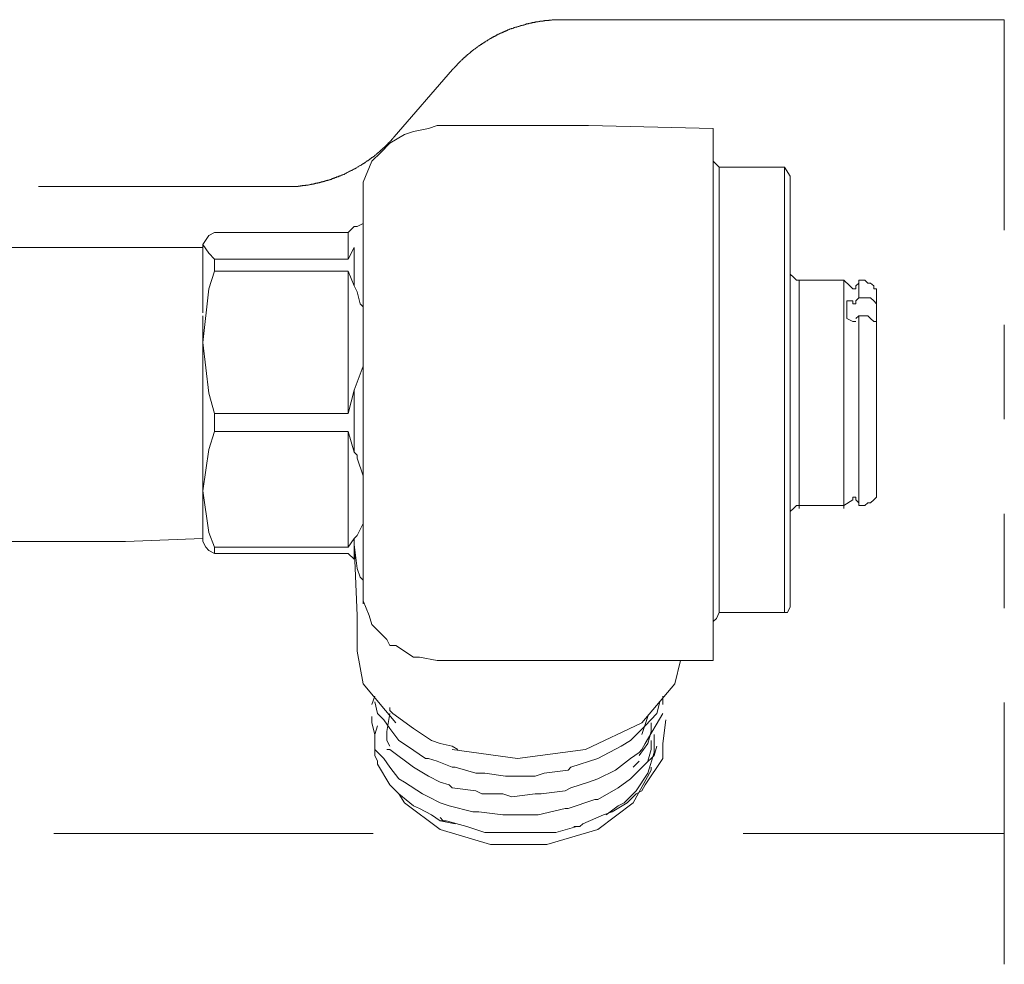
# Model space of a CAD drawing. Units: inches. Extents: x -462 to 2704, y -1519 to 735.
# Drawn here: x 793 to 867, y -764 to -694 of the extents above; entities that cross this region are included whole.
import ezdxf

# ---------------------------------------------------------------- set-up
doc = ezdxf.new("R2010")
doc.units = ezdxf.units.IN
doc.header["$MEASUREMENT"] = 0
doc.layers.add('图层 1', color=7, linetype='Continuous')

msp = doc.modelspace()

# ---------------------------------------------------------------- linework, layer by layer
at = {"layer": '图层 1', "color": 7, "lineweight": 9}
for points in [[(833.967, -693.558), (833.93, -693.558), (833.905, -693.558), (833.868, -693.558), (833.831, -693.558), (833.806, -693.558), (833.794, -693.558), (833.756, -693.558), (833.719, -693.558), (833.707, -693.558), (833.67, -693.558), (833.645, -693.558), (833.62, -693.558), (833.583, -693.558), (833.546, -693.558), (833.546, -693.558), (833.509, -693.558), (833.46, -693.558), (833.447, -693.571), (833.41, -693.571), (833.373, -693.571), (833.361, -693.571), (833.336, -693.571), (833.299, -693.571), (833.286, -693.571), (833.249, -693.571), (833.212, -693.571), (833.2, -693.571), (833.163, -693.595), (833.126, -693.595), (833.113, -693.595), (833.088, -693.595), (833.039, -693.595), (833.014, -693.595), (832.989, -693.595), (832.952, -693.608), (832.94, -693.608), (832.915, -693.608), (832.878, -693.608), (832.853, -693.608), (832.829, -693.608), (832.791, -693.62), (832.779, -693.62), (832.742, -693.62), (832.717, -693.62), (832.693, -693.62), (832.655, -693.62), (832.618, -693.632), (832.594, -693.632), (832.569, -693.632), (832.532, -693.632), (832.519, -693.657), (832.482, -693.657), (832.457, -693.657), (832.445, -693.657), (832.396, -693.657), (832.371, -693.669), (832.359, -693.669), (832.321, -693.669), (832.284, -693.669), (832.272, -693.694), (832.235, -693.694), (832.198, -693.694), (832.198, -693.694), (832.148, -693.707), (832.123, -693.707), (832.099, -693.707), (832.062, -693.719), (832.049, -693.719), (832.012, -693.719), (831.987, -693.719), (831.963, -693.731), (831.926, -693.731), (831.901, -693.731), (831.876, -693.756), (831.839, -693.756), (831.814, -693.756), (831.802, -693.768), (831.752, -693.768), (831.728, -693.768), (831.703, -693.781), (831.666, -693.781), (831.653, -693.781), (831.629, -693.806), (831.592, -693.806), (831.567, -693.818), (831.542, -693.818), (831.53, -693.818), (831.493, -693.843), (831.468, -693.843), (831.443, -693.843), (831.406, -693.855), (831.381, -693.855), (831.357, -693.867), (831.307, -693.867), (831.295, -693.867), (831.27, -693.892), (831.233, -693.892), (831.208, -693.917), (831.183, -693.917), (831.146, -693.929), (831.134, -693.929), (831.109, -693.929), (831.084, -693.954), (831.047, -693.954), (831.023, -693.966), (831.01, -693.966), (830.973, -693.979), (830.948, -693.979), (830.924, -693.991), (830.874, -693.991), (830.862, -694.016), (830.837, -694.016), (830.812, -694.016), (830.775, -694.028), (830.738, -694.028), (830.726, -694.053), (830.688, -694.053), (830.676, -694.053), (830.651, -694.053), (830.614, -694.078), (830.59, -694.078), (830.565, -694.09), (830.552, -694.115), (830.515, -694.115), (830.466, -694.127), (830.453, -694.127), (830.416, -694.14), (830.404, -694.14), (830.379, -694.152), (830.354, -694.152), (830.317, -694.177), (830.293, -694.177), (830.28, -694.189), (830.243, -694.214), (830.218, -694.214), (830.194, -694.226), (830.169, -694.226), (830.132, -694.239), (830.107, -694.239), (830.095, -694.251), (830.045, -694.276), (830.02, -694.276), (829.996, -694.288), (829.983, -694.288), (829.946, -694.325), (829.922, -694.325), (829.897, -694.325), (829.86, -694.35), (829.847, -694.362), (829.823, -694.362), (829.798, -694.387), (829.761, -694.399), (829.748, -694.399), (829.724, -694.424), (829.699, -694.424), (829.662, -694.436), (829.662, -694.449), (829.625, -694.449), (829.588, -694.474), (829.563, -694.486), (829.526, -694.486), (829.501, -694.511), (829.476, -694.511), (829.464, -694.535), (829.427, -694.535), (829.402, -694.548), (829.377, -694.573), (829.365, -694.573), (829.328, -694.585), (829.303, -694.597), (829.278, -694.61), (829.266, -694.61), (829.229, -694.634), (829.216, -694.647), (829.167, -694.647), (829.155, -694.672), (829.117, -694.684), (829.105, -694.696), (829.068, -694.696), (829.056, -694.709), (829.018, -694.733), (829.006, -694.758), (828.969, -694.758), (828.957, -694.783), (828.919, -694.783), (828.907, -694.808), (828.87, -694.82), (828.845, -694.82), (828.821, -694.845), (828.808, -694.857), (828.783, -694.869), (828.759, -694.869), (828.734, -694.882), (828.697, -694.907), (828.672, -694.919), (828.647, -694.944), (828.635, -694.956), (828.598, -694.956), (828.573, -694.968), (828.548, -694.993), (828.536, -695.006), (828.511, -695.018), (828.474, -695.043), (828.474, -695.043), (828.425, -695.055), (828.412, -695.067), (828.388, -695.092), (828.375, -695.104), (828.338, -695.129), (828.301, -695.129), (828.289, -695.129), (828.251, -695.154), (828.239, -695.179), (828.202, -695.203), (828.19, -695.216), (828.177, -695.241), (828.14, -695.241), (828.115, -695.265), (828.091, -695.278), (828.078, -695.278), (828.041, -695.302), (828.029, -695.315), (828.016, -695.327), (827.979, -695.34), (827.955, -695.364), (827.942, -695.377), (827.917, -695.401), (827.88, -695.414), (827.843, -695.426), (827.843, -695.438), (827.819, -695.463), (827.781, -695.476), (827.757, -695.5), (827.744, -695.5), (827.72, -695.5), (827.707, -695.525), (827.658, -695.55), (827.658, -695.562), (827.633, -695.599), (827.596, -695.599), (827.583, -695.624), (827.571, -695.636), (827.534, -695.661), (827.522, -695.674), (827.497, -695.686), (827.472, -695.698), (827.447, -695.723), (827.423, -695.735), (827.386, -695.76), (827.386, -695.773), (827.361, -695.785), (827.324, -695.797), (827.311, -695.822), (827.299, -695.834), (827.262, -695.859), (827.249, -695.859), (827.225, -695.884), (827.2, -695.896), (827.175, -695.933), (827.163, -695.946), (827.126, -695.958), (827.113, -695.983), (827.101, -695.995), (827.076, -696.032), (827.027, -696.045), (827.027, -696.057), (827.002, -696.082), (826.965, -696.094), (826.953, -696.119), (826.94, -696.131), (826.928, -696.144), (826.891, -696.156), (826.866, -696.181), (826.854, -696.218), (826.841, -696.23), (826.804, -696.243), (826.792, -696.255), (826.767, -696.28), (826.767, -696.292), (826.73, -696.317), (826.705, -696.317), (826.693, -696.342), (826.668, -696.379), (826.643, -696.391), (826.606, -696.403), (826.594, -696.416), (826.581, -696.441), (826.544, -696.465), (826.532, -696.49), (826.507, -696.515), (826.495, -696.527), (826.482, -696.552), (826.445, -696.564), (826.433, -696.589), (826.408, -696.589), (826.396, -696.614), (826.384, -696.651), (826.346, -696.663), (826.334, -696.676), (826.309, -696.7), (826.309, -696.713), (826.285, -696.737), (826.247, -696.762), (826.235, -696.775), (826.223, -696.799), (826.21, -696.812), (826.173, -696.836), (826.161, -696.861), (826.124, -696.886), (826.111, -696.911), (826.099, -696.923), (826.074, -696.948), (826.05, -696.972), (826.037, -696.985), (826.025, -697.01), (826, -697.022), (825.975, -697.047), (825.963, -697.071), (825.951, -697.084), (825.926, -697.109), (825.913, -697.133), (825.889, -697.146), (825.876, -697.17), (825.852, -697.183), (825.827, -697.22), (825.814, -697.232), (825.79, -697.245), (825.765, -697.269)], [(866.959, -693.558), (833.967, -693.558)], [(866.959, -709.269), (866.959, -693.558)], [(821.411, -702.292), (825.765, -697.269)], [(822.858, -701.896), (822.178, -702.119)], [(822.858, -701.896), (822.178, -702.119)], [(823.959, -701.686), (822.858, -701.896)], [(823.959, -701.686), (822.858, -701.896)], [(824.615, -701.463), (823.959, -701.686)], [(824.615, -701.463), (823.959, -701.686)], [(835.921, -701.463), (824.615, -701.463)], [(845.224, -701.686), (835.921, -701.463)], [(845.224, -701.896), (845.224, -701.686)], [(845.224, -701.896), (845.224, -701.686)], [(845.224, -704.989), (845.224, -701.896)], [(813.221, -706.015), (813.258, -706.015), (813.295, -706.015), (813.308, -706.015), (813.345, -706.015), (813.382, -706.015), (813.394, -706.015), (813.444, -706.015), (813.469, -706.015), (813.481, -706.015), (813.518, -706.015), (813.543, -706.015), (813.568, -706.015), (813.605, -706.015), (813.629, -706.015), (813.642, -706.015), (813.679, -706.015), (813.716, -706.015), (813.728, -706.015), (813.765, -706.015), (813.79, -706.015), (813.815, -706.015), (813.852, -706.015), (813.889, -706.015), (813.902, -706.015), (813.939, -706.015), (813.976, -706.015), (813.988, -706.015), (814.025, -705.991), (814.062, -705.991), (814.087, -705.991), (814.1, -705.991), (814.137, -705.991), (814.161, -705.991), (814.186, -705.991), (814.236, -705.991), (814.248, -705.966), (814.273, -705.966), (814.31, -705.966), (814.335, -705.966), (814.359, -705.966), (814.396, -705.966), (814.409, -705.954), (814.434, -705.954), (814.471, -705.954), (814.495, -705.954), (814.532, -705.954), (814.557, -705.929), (814.582, -705.929), (814.607, -705.929), (814.656, -705.929), (814.669, -705.929), (814.706, -705.929), (814.73, -705.929), (814.755, -705.929), (814.792, -705.929), (814.817, -705.904), (814.829, -705.904), (814.866, -705.904), (814.891, -705.904), (814.916, -705.892), (814.953, -705.892), (814.978, -705.892), (814.99, -705.892), (815.027, -705.867), (815.077, -705.867), (815.077, -705.867), (815.126, -705.842), (815.139, -705.842), (815.176, -705.842), (815.213, -705.842), (815.225, -705.83), (815.25, -705.83), (815.287, -705.83), (815.312, -705.817), (815.349, -705.817), (815.374, -705.817), (815.386, -705.793), (815.423, -705.793), (815.448, -705.793), (815.473, -705.78), (815.522, -705.78), (815.534, -705.78), (815.559, -705.756), (815.596, -705.756), (815.621, -705.756), (815.646, -705.743), (815.683, -705.743), (815.695, -705.731), (815.72, -705.731), (815.745, -705.731), (815.782, -705.718), (815.807, -705.718), (815.831, -705.694), (815.868, -705.694), (815.893, -705.694), (815.906, -705.681), (815.955, -705.681), (815.98, -705.657), (816.005, -705.657), (816.042, -705.657), (816.054, -705.644), (816.079, -705.644), (816.116, -705.632), (816.141, -705.632), (816.165, -705.62), (816.178, -705.62), (816.215, -705.595), (816.24, -705.595), (816.264, -705.595), (816.301, -705.582), (816.314, -705.582), (816.339, -705.558), (816.388, -705.558), (816.413, -705.558), (816.438, -705.558), (816.462, -705.533), (816.499, -705.533), (816.524, -705.521), (816.537, -705.521), (816.574, -705.496), (816.598, -705.496), (816.623, -705.483), (816.66, -705.483), (816.673, -705.471), (816.697, -705.471), (816.722, -705.459), (816.759, -705.422), (816.784, -705.422), (816.809, -705.409), (816.846, -705.409), (816.871, -705.384), (816.895, -705.384), (816.908, -705.372), (816.945, -705.372), (816.969, -705.36), (816.994, -705.335), (817.031, -705.335), (817.056, -705.323), (817.081, -705.323), (817.093, -705.298), (817.13, -705.286), (817.155, -705.286), (817.18, -705.273), (817.229, -705.273), (817.242, -705.261), (817.266, -705.236), (817.291, -705.236), (817.328, -705.224), (817.341, -705.199), (817.365, -705.199), (817.39, -705.199), (817.427, -705.199), (817.427, -705.174), (817.464, -705.162), (817.501, -705.162), (817.514, -705.137), (817.551, -705.125), (817.576, -705.125), (817.613, -705.112), (817.613, -705.1), (817.662, -705.1), (817.687, -705.075), (817.712, -705.063), (817.724, -705.063), (817.761, -705.038), (817.786, -705.026), (817.811, -705.001), (817.823, -705.001), (817.86, -704.989), (817.873, -704.964), (817.91, -704.964), (817.922, -704.951), (817.959, -704.927), (817.972, -704.914), (818.009, -704.914), (818.033, -704.902), (818.07, -704.89), (818.07, -704.865), (818.12, -704.865), (818.132, -704.853), (818.169, -704.828), (818.182, -704.815), (818.219, -704.815), (818.244, -704.803), (818.268, -704.778), (818.281, -704.766), (818.318, -704.766), (818.33, -704.754), (818.367, -704.741), (818.38, -704.716), (818.417, -704.704), (818.429, -704.704), (818.466, -704.679), (818.491, -704.667), (818.516, -704.655), (818.541, -704.642), (818.553, -704.642), (818.59, -704.617), (818.615, -704.605), (818.64, -704.568), (818.652, -704.556), (818.689, -704.543), (818.701, -704.543), (818.738, -704.531), (818.751, -704.506), (818.788, -704.494), (818.8, -704.469), (818.813, -704.469), (818.862, -704.444), (818.875, -704.444), (818.899, -704.432), (818.936, -704.407), (818.974, -704.395), (818.974, -704.382), (818.998, -704.37), (819.035, -704.345), (819.048, -704.333), (819.072, -704.308), (819.097, -704.308), (819.11, -704.296), (819.147, -704.283), (819.159, -704.271), (819.196, -704.246), (819.209, -704.234), (819.233, -704.209), (819.258, -704.197), (819.27, -704.185), (819.308, -704.16), (819.32, -704.135), (819.357, -704.11), (819.382, -704.098), (819.406, -704.098), (819.431, -704.086), (819.456, -704.073), (819.468, -704.048), (819.505, -704.036), (819.518, -704.011), (819.53, -704.011), (819.567, -703.987), (819.592, -703.974), (819.604, -703.949), (819.629, -703.937), (819.654, -703.925), (819.666, -703.912), (819.691, -703.888), (819.716, -703.875), (819.728, -703.851), (819.778, -703.838), (819.778, -703.826), (819.802, -703.813), (819.839, -703.789), (819.864, -703.776), (819.877, -703.752), (819.914, -703.752), (819.926, -703.714), (819.951, -703.702), (819.976, -703.677), (819.988, -703.653), (820.013, -703.653), (820.05, -703.64), (820.062, -703.591), (820.075, -703.578), (820.087, -703.566), (820.124, -703.554), (820.136, -703.529), (820.149, -703.517), (820.186, -703.492), (820.223, -703.479), (820.235, -703.467), (820.248, -703.455), (820.285, -703.43), (820.297, -703.418), (820.322, -703.393), (820.347, -703.368), (820.359, -703.356), (820.384, -703.331), (820.396, -703.319), (820.421, -703.281), (820.446, -703.281), (820.458, -703.257), (820.483, -703.244), (820.507, -703.22), (820.532, -703.207), (820.545, -703.183), (820.557, -703.158), (820.582, -703.145), (820.606, -703.121), (820.644, -703.108), (820.656, -703.096), (820.681, -703.071), (820.705, -703.034), (820.718, -703.022), (820.743, -703.009), (820.755, -702.997), (820.78, -702.972), (820.804, -702.96), (820.817, -702.935), (820.841, -702.91), (820.854, -702.898), (820.879, -702.873), (820.903, -702.848), (820.916, -702.836), (820.94, -702.799), (820.953, -702.787), (820.965, -702.762), (820.978, -702.75), (821.015, -702.737), (821.039, -702.7), (821.064, -702.688), (821.064, -702.663), (821.089, -702.663), (821.114, -702.638), (821.138, -702.601), (821.163, -702.589), (821.175, -702.576), (821.2, -702.552), (821.213, -702.527), (821.237, -702.502), (821.237, -702.49), (821.262, -702.477), (821.299, -702.428), (821.312, -702.403), (821.324, -702.391), (821.336, -702.378), (821.361, -702.366), (821.373, -702.329), (821.398, -702.304), (821.411, -702.292)], [(821.077, -702.774), (820.421, -703.455)], [(821.077, -702.774), (820.421, -703.455)], [(822.178, -702.119), (821.077, -702.774)], [(822.178, -702.119), (821.077, -702.774)], [(820.421, -703.455), (819.741, -704.11)], [(820.421, -703.455), (819.741, -704.11)], [(819.741, -704.11), (819.085, -705.669)], [(819.741, -704.11), (819.085, -705.669)], [(845.669, -704.556), (845.224, -704.11)], [(845.669, -704.556), (845.224, -704.11)], [(845.669, -705.892), (845.669, -704.556)], [(845.669, -704.556), (845.669, -704.556)], [(850.123, -704.556), (845.669, -704.556)], [(845.669, -704.556), (845.669, -704.556)], [(850.123, -704.556), (845.669, -704.556)], [(845.669, -705.892), (845.669, -704.556)], [(850.556, -704.556), (850.123, -704.556)], [(850.556, -704.556), (850.123, -704.556)], [(850.556, -705.892), (850.556, -704.556)], [(850.976, -705.236), (850.556, -704.556)], [(850.976, -705.236), (850.556, -704.556)], [(850.556, -705.892), (850.556, -704.556)], [(819.085, -705.669), (819.085, -705.892)], [(819.085, -705.669), (819.085, -705.892)], [(819.085, -705.892), (819.085, -705.669)], [(819.085, -705.892), (819.085, -705.669)], [(819.085, -705.669), (819.085, -705.892)], [(819.085, -705.669), (819.085, -705.892)], [(845.224, -710.098), (845.224, -704.989)], [(850.976, -705.236), (850.976, -706.337)], [(850.976, -705.236), (850.976, -705.236)], [(850.976, -705.236), (850.976, -705.236)], [(813.221, -706.015), (794.851, -706.015)], [(819.085, -705.892), (819.085, -706.993)], [(819.085, -705.892), (819.085, -706.993)], [(845.669, -709.652), (845.669, -705.892)], [(850.556, -709.652), (850.556, -705.892)], [(850.976, -706.337), (850.976, -710.098)], [(819.085, -706.993), (819.085, -707.228)], [(819.085, -706.993), (819.085, -707.228)], [(819.085, -707.228), (819.085, -709.442)], [(819.085, -707.228), (819.085, -709.442)], [(818.417, -708.997), (817.972, -709.442)], [(818.64, -708.997), (818.417, -708.997)], [(818.64, -708.997), (818.417, -708.997)], [(819.085, -708.774), (818.64, -708.997)], [(819.085, -708.774), (818.64, -708.997)], [(807.568, -709.652), (807.122, -710.32)], [(807.568, -709.652), (807.122, -710.32)], [(808.001, -709.442), (807.568, -709.652)], [(808.001, -709.442), (807.568, -709.652)], [(817.972, -709.442), (808.001, -709.442)], [(817.972, -711.421), (817.972, -709.442)], [(819.085, -709.442), (819.085, -710.543)], [(819.085, -709.442), (819.085, -710.543)], [(845.224, -716.963), (845.224, -710.098)], [(845.669, -715.64), (845.669, -709.652)], [(850.556, -715.64), (850.556, -709.652)], [(850.976, -710.098), (850.976, -715.862)], [(807.122, -710.543), (781.404, -710.543)], [(807.122, -711.644), (807.122, -710.32)], [(807.122, -710.32), (807.568, -710.976)], [(807.122, -710.32), (807.568, -710.976)], [(807.122, -711.644), (807.122, -710.32)], [(817.972, -711.421), (818.417, -710.543)], [(818.417, -711.879), (818.417, -710.543)], [(818.417, -711.879), (818.417, -710.543)], [(819.085, -710.543), (819.085, -712.547)], [(819.085, -710.543), (819.085, -712.547)], [(807.568, -710.976), (808.001, -711.421)], [(807.568, -710.976), (808.001, -711.421)], [(808.001, -712.324), (808.001, -711.421)], [(808.001, -711.421), (817.972, -711.421)], [(807.122, -712.324), (807.122, -711.644)], [(807.122, -712.324), (807.122, -711.644)], [(807.122, -714.304), (807.122, -712.324)], [(807.122, -714.304), (807.122, -712.324)], [(808.001, -712.324), (807.568, -713.648)], [(808.001, -712.324), (807.568, -713.648)], [(817.972, -712.324), (808.001, -712.324)], [(818.417, -713.425), (817.972, -712.324)], [(817.972, -722.938), (817.972, -712.324)], [(818.417, -713.425), (818.417, -711.879)], [(818.417, -713.425), (818.417, -711.879)], [(850.976, -712.547), (850.976, -712.324)], [(850.976, -712.547), (850.976, -712.324)], [(819.085, -712.547), (819.085, -716.085)], [(819.085, -712.547), (819.085, -716.085)], [(850.976, -712.547), (850.976, -712.547)], [(851.211, -712.757), (850.976, -712.547)], [(850.976, -712.547), (850.976, -712.547)], [(851.211, -712.757), (850.976, -712.547)], [(851.211, -712.757), (851.211, -712.757)], [(851.434, -712.98), (851.211, -712.757)], [(851.211, -712.757), (851.211, -712.757)], [(851.434, -712.98), (851.211, -712.757)], [(851.434, -712.98), (851.434, -712.98)], [(851.644, -712.98), (851.434, -712.98)], [(851.434, -712.98), (851.434, -712.98)], [(851.644, -712.98), (851.434, -712.98)], [(851.644, -712.98), (851.644, -712.98)], [(851.644, -712.98), (851.644, -713.215)], [(852.758, -712.98), (851.644, -712.98)], [(852.758, -712.98), (851.644, -712.98)], [(851.644, -712.98), (851.644, -712.98)], [(851.644, -712.98), (851.644, -713.215)], [(854.984, -712.98), (852.758, -712.98)], [(854.984, -712.98), (852.758, -712.98)], [(854.984, -712.98), (854.984, -712.98)], [(854.984, -714.304), (854.984, -712.98)], [(855.43, -713.425), (854.984, -712.98)], [(855.43, -713.425), (854.984, -712.98)], [(854.984, -712.98), (854.984, -712.98)], [(854.984, -714.304), (854.984, -712.98)], [(856.098, -712.98), (856.098, -712.98)], [(856.098, -712.98), (856.098, -712.98)], [(856.098, -714.304), (856.098, -712.98)], [(856.308, -712.98), (856.098, -712.98)], [(856.098, -712.98), (856.098, -713.215)], [(856.308, -712.98), (856.098, -712.98)], [(856.098, -712.98), (856.098, -712.98)], [(856.098, -712.98), (856.098, -712.98)], [(856.098, -714.304), (856.098, -712.98)], [(856.098, -712.98), (856.098, -713.215)], [(856.543, -712.98), (856.308, -712.98)], [(856.308, -712.98), (856.308, -712.98)], [(856.308, -712.98), (856.308, -712.98)], [(856.543, -712.98), (856.308, -712.98)], [(856.766, -713.215), (856.543, -712.98)], [(856.766, -713.215), (856.543, -712.98)], [(807.568, -713.648), (807.122, -717.631)], [(807.568, -713.648), (807.122, -717.631)], [(818.64, -713.858), (818.417, -713.425)], [(818.64, -713.858), (818.417, -713.425)], [(851.644, -713.215), (851.644, -714.304)], [(851.644, -713.215), (851.644, -714.304)], [(855.652, -713.648), (855.43, -713.425)], [(855.652, -713.648), (855.43, -713.425)], [(855.652, -713.648), (855.652, -713.648)], [(855.652, -713.648), (855.652, -713.648)], [(855.652, -713.648), (855.652, -713.648)], [(855.652, -713.648), (855.652, -713.648)], [(855.863, -713.648), (855.652, -713.648)], [(855.652, -713.648), (855.652, -713.648)], [(855.652, -713.648), (855.652, -713.648)], [(855.652, -713.648), (855.652, -713.648)], [(855.652, -713.648), (855.652, -713.648)], [(855.863, -713.648), (855.652, -713.648)], [(856.098, -713.215), (855.863, -713.425)], [(856.098, -713.215), (855.863, -713.425)], [(855.863, -713.425), (855.863, -713.425)], [(855.863, -713.425), (855.863, -713.425)], [(855.863, -713.425), (855.863, -713.648)], [(855.863, -713.425), (855.863, -713.425)], [(855.863, -713.425), (855.863, -713.425)], [(855.863, -713.425), (855.863, -713.648)], [(855.863, -713.648), (855.863, -713.648)], [(855.863, -713.648), (855.863, -713.648)], [(856.976, -713.215), (856.766, -713.215)], [(856.976, -713.215), (856.766, -713.215)], [(857.211, -713.425), (856.976, -713.215)], [(857.211, -713.425), (856.976, -713.215)], [(857.211, -713.648), (857.211, -713.425)], [(857.211, -713.648), (857.211, -713.425)], [(857.421, -713.648), (857.211, -713.648)], [(857.421, -713.648), (857.211, -713.648)], [(857.421, -714.081), (857.421, -713.648)], [(857.421, -714.081), (857.421, -713.648)], [(807.122, -715.429), (807.122, -714.304)], [(807.122, -715.429), (807.122, -714.304)], [(818.862, -714.761), (818.64, -713.858)], [(818.862, -714.761), (818.64, -713.858)], [(851.644, -714.304), (851.644, -714.761)], [(851.644, -714.304), (851.644, -714.761)], [(854.984, -716.963), (854.984, -714.304)], [(854.984, -716.963), (854.984, -714.304)], [(855.652, -714.539), (855.207, -714.539)], [(855.207, -714.539), (855.207, -715.862)], [(855.652, -714.539), (855.652, -714.539)], [(855.652, -714.761), (855.652, -714.539)], [(855.652, -714.539), (855.652, -714.539)], [(855.652, -714.761), (855.652, -714.539)], [(856.098, -714.304), (855.863, -714.539)], [(855.863, -714.539), (855.863, -714.539)], [(855.863, -714.539), (855.863, -714.539)], [(855.863, -714.539), (855.863, -714.761)], [(855.863, -714.539), (855.863, -714.539)], [(855.863, -714.539), (855.863, -714.539)], [(855.863, -714.539), (855.863, -714.761)], [(856.098, -714.304), (856.308, -714.304)], [(856.308, -714.304), (856.766, -714.304)], [(856.308, -714.304), (856.766, -714.304)], [(856.766, -714.304), (856.766, -714.304)], [(856.766, -714.304), (856.976, -714.304)], [(856.766, -714.304), (856.766, -714.304)], [(856.766, -714.304), (856.976, -714.304)], [(856.976, -714.304), (857.211, -714.539)], [(856.976, -714.304), (857.211, -714.539)], [(857.211, -714.539), (857.421, -714.761)], [(857.211, -714.539), (857.421, -714.761)], [(857.421, -714.972), (857.421, -714.081)], [(857.421, -714.972), (857.421, -714.081)], [(819.085, -714.972), (818.862, -714.761)], [(819.085, -714.972), (818.862, -714.761)], [(851.644, -714.761), (851.644, -716.963)], [(851.644, -714.761), (851.644, -716.963)], [(855.652, -714.761), (855.652, -714.761)], [(855.652, -714.761), (855.652, -714.761)], [(855.863, -714.761), (855.652, -714.761)], [(855.652, -714.761), (855.652, -714.761)], [(855.652, -714.761), (855.652, -714.761)], [(855.863, -714.761), (855.652, -714.761)], [(857.421, -714.761), (857.421, -714.972)], [(857.421, -714.761), (857.421, -714.972)], [(857.421, -714.972), (857.421, -714.972)], [(857.421, -714.972), (857.421, -715.64)], [(857.421, -714.972), (857.421, -714.972)], [(807.122, -717.631), (807.122, -715.64)], [(807.122, -717.631), (807.122, -715.64)], [(845.669, -721.417), (845.669, -715.64)], [(850.556, -721.417), (850.556, -715.64)], [(850.976, -715.862), (850.976, -721.417)], [(855.652, -716.085), (855.207, -715.862)], [(856.098, -715.64), (855.863, -715.862)], [(855.863, -715.862), (855.863, -715.862)], [(855.863, -715.862), (855.863, -715.862)], [(856.098, -718.522), (856.098, -715.64)], [(856.098, -715.64), (856.308, -715.64)], [(856.098, -718.522), (856.098, -715.64)], [(856.308, -715.64), (856.766, -715.64)], [(856.308, -715.64), (856.766, -715.64)], [(856.766, -715.64), (856.766, -715.64)], [(856.766, -715.64), (856.976, -715.862)], [(856.766, -715.64), (856.766, -715.64)], [(856.766, -715.64), (856.976, -715.862)], [(856.976, -715.862), (857.211, -716.085)], [(856.976, -715.862), (857.211, -716.085)], [(857.421, -715.429), (857.421, -717.198)], [(857.421, -715.429), (857.421, -717.198)], [(819.085, -716.085), (819.085, -720.279)], [(819.085, -716.085), (819.085, -720.279)], [(855.652, -716.085), (855.652, -716.085)], [(855.652, -716.085), (855.652, -716.085)], [(855.652, -716.085), (855.652, -716.085)], [(855.652, -716.085), (855.652, -716.085)], [(855.863, -716.085), (855.652, -716.085)], [(855.652, -716.085), (855.652, -716.085)], [(855.652, -716.085), (855.652, -716.085)], [(855.652, -716.085), (855.652, -716.085)], [(855.652, -716.085), (855.652, -716.085)], [(855.863, -716.085), (855.652, -716.085)], [(855.863, -716.085), (855.863, -716.085)], [(855.863, -716.085), (855.863, -716.085)], [(855.863, -716.085), (855.863, -716.085)], [(855.863, -716.085), (855.863, -716.085)], [(857.211, -716.085), (857.421, -716.085)], [(857.211, -716.085), (857.421, -716.085)], [(857.421, -716.085), (857.421, -716.283)], [(857.421, -716.085), (857.421, -716.283)], [(857.421, -716.283), (857.421, -716.53)], [(857.421, -716.283), (857.421, -716.53)], [(857.421, -718.967), (857.421, -716.53)], [(857.421, -718.967), (857.421, -716.53)], [(866.959, -723.371), (866.959, -716.32)], [(845.224, -721.417), (845.224, -716.963)], [(851.644, -716.963), (851.644, -717.409)], [(851.644, -716.963), (851.644, -717.409)], [(851.644, -717.409), (851.644, -720.279)], [(851.644, -717.409), (851.644, -720.279)], [(854.984, -720.279), (854.984, -716.963)], [(854.984, -720.279), (854.984, -716.963)], [(857.421, -717.198), (857.421, -719.635)], [(857.421, -717.198), (857.421, -719.635)], [(807.122, -717.631), (807.568, -721.417)], [(807.122, -721.417), (807.122, -717.631)], [(807.122, -717.631), (807.568, -721.417)], [(807.122, -721.417), (807.122, -717.631)], [(856.098, -718.522), (856.098, -718.522)], [(856.098, -722.06), (856.098, -718.522)], [(856.098, -718.522), (856.098, -718.522)], [(856.098, -722.06), (856.098, -718.522)], [(818.417, -721.194), (819.085, -719.413)], [(818.417, -721.194), (819.085, -719.413)], [(857.421, -721.85), (857.421, -718.967)], [(857.421, -721.85), (857.421, -718.967)], [(857.421, -719.635), (857.421, -722.283)], [(857.421, -719.635), (857.421, -722.283)], [(819.085, -720.279), (819.085, -722.518)], [(819.085, -720.279), (819.085, -722.518)], [(851.644, -720.279), (851.644, -720.736)], [(851.644, -720.279), (851.644, -720.736)], [(854.984, -723.841), (854.984, -720.279)], [(854.984, -723.841), (854.984, -720.279)], [(851.644, -720.736), (851.644, -724.052)], [(851.644, -720.736), (851.644, -724.052)], [(807.122, -721.417), (807.122, -721.417)], [(807.122, -725.165), (807.122, -721.417)], [(807.122, -721.417), (807.122, -721.417)], [(807.122, -725.165), (807.122, -721.417)], [(807.568, -721.417), (808.001, -722.938)], [(807.568, -721.417), (808.001, -722.938)], [(817.972, -722.938), (818.417, -721.194)], [(818.417, -722.283), (818.417, -721.194)], [(818.417, -722.283), (818.417, -721.194)], [(845.224, -724.274), (845.224, -721.417)], [(845.669, -722.518), (845.669, -721.417)], [(850.556, -722.518), (850.556, -721.417)], [(850.556, -722.518), (850.556, -721.417)], [(850.976, -721.417), (850.976, -722.518)], [(850.976, -721.417), (850.976, -722.518)], [(857.421, -724.942), (857.421, -721.85)], [(857.421, -724.942), (857.421, -721.85)], [(818.417, -725.833), (818.417, -722.283)], [(818.417, -725.833), (818.417, -722.283)], [(819.085, -722.518), (819.085, -724.497)], [(819.085, -722.518), (819.085, -724.497)], [(845.669, -729.383), (845.669, -722.518)], [(850.556, -729.383), (850.556, -722.518)], [(850.976, -722.518), (850.976, -729.173)], [(856.098, -722.06), (856.098, -722.06)], [(856.098, -725.388), (856.098, -722.06)], [(856.098, -722.06), (856.098, -722.06)], [(856.098, -725.388), (856.098, -722.06)], [(857.421, -722.283), (857.421, -724.942)], [(857.421, -722.283), (857.421, -724.942)], [(808.001, -724.274), (808.001, -722.938)], [(808.001, -722.938), (817.972, -722.938)], [(851.644, -724.052), (851.644, -726.934)], [(851.644, -724.052), (851.644, -726.934)], [(854.984, -726.934), (854.984, -723.841)], [(854.984, -726.934), (854.984, -723.841)], [(808.001, -724.274), (807.568, -725.623)], [(808.001, -724.274), (807.568, -725.623)], [(817.972, -724.274), (808.001, -724.274)], [(817.972, -732.921), (817.972, -724.274)], [(818.417, -725.833), (817.972, -724.274)], [(819.085, -724.497), (819.085, -728.27)], [(819.085, -724.497), (819.085, -728.27)], [(845.224, -731.375), (845.224, -724.274)], [(807.122, -728.715), (807.122, -725.165)], [(807.122, -728.715), (807.122, -725.165)], [(856.098, -725.388), (856.098, -725.388)], [(856.098, -728.047), (856.098, -725.388)], [(856.098, -725.388), (856.098, -725.388)], [(856.098, -728.047), (856.098, -725.388)], [(857.421, -727.392), (857.421, -724.942)], [(857.421, -724.942), (857.421, -725.833)], [(857.421, -727.392), (857.421, -724.942)], [(857.421, -724.942), (857.421, -725.833)], [(807.568, -725.623), (807.122, -728.715)], [(807.568, -725.623), (807.122, -728.715)], [(818.64, -726.056), (818.417, -725.833)], [(818.64, -726.056), (818.417, -725.833)], [(818.64, -726.266), (818.64, -726.056)], [(818.64, -726.266), (818.64, -726.056)], [(819.085, -727.602), (818.64, -726.266)], [(819.085, -727.602), (818.64, -726.266)], [(851.644, -726.934), (851.644, -728.938)], [(851.644, -726.934), (851.644, -728.938)], [(854.984, -729.173), (854.984, -726.934)], [(854.984, -729.173), (854.984, -726.934)], [(857.421, -728.715), (857.421, -727.392)], [(857.421, -728.715), (857.421, -727.392)], [(819.085, -728.27), (819.085, -728.715)], [(819.085, -728.27), (819.085, -728.715)], [(856.098, -728.047), (856.098, -728.047)], [(856.098, -729.594), (856.098, -728.047)], [(856.098, -728.047), (856.098, -728.047)], [(856.098, -729.594), (856.098, -728.047)], [(807.122, -728.715), (807.568, -731.808)], [(807.122, -731.152), (807.122, -728.715)], [(807.122, -728.715), (807.568, -731.808)], [(807.122, -731.152), (807.122, -728.715)], [(819.085, -728.715), (819.085, -731.808)], [(819.085, -728.715), (819.085, -731.808)], [(850.976, -729.173), (850.976, -731.808)], [(851.644, -728.938), (851.644, -730.039)], [(851.644, -728.938), (851.644, -730.039)], [(854.984, -730.039), (854.984, -729.173)], [(854.984, -730.039), (854.984, -729.173)], [(855.652, -729.173), (855.652, -729.173)], [(855.652, -729.173), (855.652, -729.173)], [(855.652, -729.173), (855.652, -729.383)], [(855.863, -729.173), (855.652, -729.173)], [(855.652, -729.173), (855.652, -729.173)], [(855.652, -729.173), (855.652, -729.173)], [(855.863, -729.173), (855.652, -729.173)], [(855.652, -729.173), (855.652, -729.383)], [(855.863, -729.173), (855.863, -729.173)], [(855.863, -729.383), (855.863, -729.173)], [(855.863, -729.173), (855.863, -729.173)], [(855.863, -729.383), (855.863, -729.173)], [(857.211, -729.383), (857.421, -729.173)], [(857.211, -729.383), (857.421, -729.173)], [(857.421, -729.173), (857.421, -728.715)], [(857.421, -729.173), (857.421, -728.715)], [(845.669, -734.703), (845.669, -729.383)], [(850.556, -732.253), (850.556, -729.383)], [(851.211, -730.039), (851.434, -729.804)], [(851.211, -730.039), (851.434, -729.804)], [(851.434, -729.804), (851.434, -729.804)], [(851.434, -729.804), (851.644, -729.804)], [(851.434, -729.804), (851.434, -729.804)], [(851.434, -729.804), (851.644, -729.804)], [(851.644, -729.804), (854.551, -729.804)], [(851.644, -729.804), (854.551, -729.804)], [(854.551, -729.804), (854.984, -729.804)], [(854.551, -729.804), (854.984, -729.804)], [(854.984, -729.804), (855.652, -729.383)], [(854.984, -729.804), (855.652, -729.383)], [(854.984, -729.804), (854.984, -730.039)], [(854.984, -729.804), (854.984, -729.804)], [(854.984, -729.804), (854.984, -729.804)], [(854.984, -729.804), (854.984, -730.039)], [(855.863, -729.383), (855.863, -729.383)], [(855.863, -729.383), (855.863, -729.383)], [(855.863, -729.383), (856.098, -729.594)], [(855.863, -729.383), (855.863, -729.383)], [(855.863, -729.383), (855.863, -729.383)], [(855.863, -729.383), (856.098, -729.594)], [(856.098, -729.804), (856.098, -729.594)], [(856.098, -729.594), (856.098, -729.804)], [(856.098, -729.594), (856.098, -729.804)], [(856.098, -729.804), (856.098, -729.594)], [(856.098, -729.804), (856.098, -729.804)], [(856.098, -729.804), (856.098, -729.804)], [(856.098, -729.804), (856.308, -729.804)], [(856.098, -729.804), (856.098, -729.804)], [(856.098, -729.804), (856.308, -729.804)], [(856.098, -729.804), (856.098, -729.804)], [(856.308, -729.804), (856.543, -729.804)], [(856.308, -729.804), (856.543, -729.804)], [(856.543, -729.804), (856.766, -729.594)], [(856.543, -729.804), (856.766, -729.594)], [(856.766, -729.594), (856.976, -729.594)], [(856.766, -729.594), (856.976, -729.594)], [(856.976, -729.594), (857.211, -729.383)], [(856.976, -729.594), (857.211, -729.383)], [(857.211, -729.383), (857.211, -729.383)], [(857.211, -729.383), (857.211, -729.383)], [(850.976, -730.262), (851.211, -730.039)], [(850.976, -730.262), (851.211, -730.039)], [(850.976, -730.262), (850.976, -730.262)], [(850.976, -730.484), (850.976, -730.262)], [(850.976, -730.262), (850.976, -730.262)], [(850.976, -730.484), (850.976, -730.262)], [(851.211, -730.039), (851.211, -730.039)], [(851.211, -730.039), (851.211, -730.039)], [(851.644, -730.039), (851.644, -730.039)], [(851.644, -730.039), (851.644, -730.039)], [(866.959, -737.474), (866.959, -730.435)], [(807.122, -732.488), (807.122, -731.152)], [(807.122, -732.488), (807.122, -731.152)], [(818.64, -732.031), (819.085, -731.152)], [(818.64, -732.031), (819.085, -731.152)], [(845.224, -736.905), (845.224, -731.375)], [(807.568, -731.808), (808.001, -732.921)], [(807.568, -731.808), (808.001, -732.921)], [(818.417, -732.253), (818.64, -732.031)], [(818.417, -732.253), (818.64, -732.031)], [(819.085, -731.808), (819.085, -733.812)], [(819.085, -731.808), (819.085, -733.812)], [(850.976, -731.808), (850.976, -734.257)], [(781.404, -732.488), (801.358, -732.488)], [(801.358, -732.488), (807.122, -732.253)], [(807.122, -732.488), (807.345, -732.921)], [(817.972, -732.921), (818.417, -732.253)], [(818.417, -733.589), (818.417, -732.253)], [(818.417, -733.589), (818.417, -732.253)], [(818.417, -732.711), (818.64, -738.018)], [(818.64, -734.493), (818.417, -732.711)], [(818.64, -734.493), (818.417, -732.711)], [(818.417, -732.711), (818.64, -738.018)], [(850.556, -734.703), (850.556, -732.253)], [(807.568, -733.157), (807.345, -732.921)], [(807.568, -733.157), (807.345, -732.921)], [(808.001, -733.379), (807.568, -733.157)], [(808.001, -733.379), (807.568, -733.157)], [(808.001, -733.379), (808.001, -732.921)], [(808.001, -732.921), (817.972, -732.921)], [(817.972, -733.379), (808.001, -733.379)], [(818.417, -733.812), (817.972, -733.379)], [(818.417, -733.812), (818.417, -733.589)], [(818.417, -733.812), (818.417, -733.589)], [(819.085, -733.812), (819.085, -734.493)], [(819.085, -733.812), (819.085, -734.493)], [(850.976, -734.257), (850.976, -737.14)], [(818.862, -735.161), (818.64, -734.493)], [(818.862, -735.161), (818.64, -734.493)], [(819.085, -734.493), (819.085, -736.262)], [(819.085, -734.493), (819.085, -736.262)], [(845.669, -737.795), (845.669, -734.703)], [(850.556, -737.795), (850.556, -734.703)], [(819.085, -735.371), (818.862, -735.161)], [(819.085, -735.371), (818.862, -735.161)], [(819.085, -735.371), (819.085, -735.371)], [(819.085, -735.371), (819.085, -735.371)], [(819.085, -736.694), (819.085, -735.594)], [(819.085, -736.694), (819.085, -735.594)], [(819.085, -736.262), (819.085, -736.694)], [(819.085, -736.262), (819.085, -736.694)], [(819.085, -736.905), (819.085, -736.694)], [(819.085, -736.694), (819.085, -737.14)], [(819.085, -736.694), (819.085, -737.14)], [(819.085, -736.905), (819.085, -736.694)], [(819.085, -736.905), (819.53, -738.018)], [(819.085, -737.14), (819.085, -736.905)], [(819.085, -737.14), (819.085, -736.905)], [(819.085, -736.905), (819.53, -738.018)], [(845.224, -740.468), (845.224, -736.905)], [(845.224, -740.468), (845.224, -736.905)], [(850.976, -737.14), (850.976, -737.363)], [(850.976, -737.14), (850.976, -737.363)], [(818.64, -738.018), (818.64, -740.678)], [(818.64, -738.018), (818.64, -740.678)], [(819.53, -738.018), (819.741, -738.686)], [(819.53, -738.018), (819.741, -738.686)], [(845.459, -738.241), (845.669, -737.795)], [(845.459, -738.241), (845.669, -737.795)], [(845.669, -737.795), (845.669, -737.795)], [(845.669, -737.795), (847.673, -737.795)], [(845.669, -737.795), (847.673, -737.795)], [(845.669, -737.795), (845.669, -737.795)], [(847.673, -737.795), (850.556, -737.795)], [(847.673, -737.795), (850.556, -737.795)], [(850.556, -737.795), (850.556, -737.795)], [(850.556, -737.795), (850.778, -737.795)], [(850.556, -737.795), (850.778, -737.795)], [(850.556, -737.795), (850.556, -737.795)], [(850.778, -737.795), (850.976, -737.363)], [(850.778, -737.795), (850.976, -737.363)], [(819.741, -738.686), (820.854, -739.8)], [(819.741, -738.686), (820.854, -739.8)], [(845.224, -738.463), (845.459, -738.241)], [(845.224, -738.463), (845.459, -738.241)], [(820.854, -739.8), (821.077, -740.245)], [(820.854, -739.8), (821.077, -740.245)], [(821.077, -740.245), (821.312, -740.245)], [(821.077, -740.245), (821.312, -740.245)], [(821.312, -740.245), (821.522, -740.245)], [(821.312, -740.245), (821.522, -740.245)], [(821.522, -740.245), (822.858, -741.111)], [(821.522, -740.245), (822.858, -741.111)], [(818.64, -740.678), (819.085, -743.102)], [(818.64, -740.678), (819.085, -743.102)], [(845.224, -741.358), (845.224, -740.468)], [(845.224, -741.358), (845.224, -740.468)], [(822.858, -741.111), (823.303, -741.111)], [(822.858, -741.111), (823.303, -741.111)], [(823.303, -741.111), (824.615, -741.358)], [(823.303, -741.111), (824.615, -741.358)], [(824.615, -741.358), (825.06, -741.358)], [(824.615, -741.358), (825.06, -741.358)], [(825.06, -741.358), (826.396, -741.358)], [(825.06, -741.358), (826.396, -741.358)], [(826.396, -741.358), (827.942, -741.358)], [(826.396, -741.358), (827.942, -741.358)], [(827.942, -741.358), (830.181, -741.358)], [(827.942, -741.358), (830.181, -741.358)], [(830.181, -741.358), (831.715, -741.358)], [(830.181, -741.358), (831.715, -741.358)], [(831.715, -741.358), (834.82, -741.358)], [(831.715, -741.358), (834.82, -741.358)], [(834.82, -741.358), (845.224, -741.358)], [(834.82, -741.358), (845.224, -741.358)], [(842.354, -743.102), (842.787, -741.358)], [(842.354, -743.102), (842.787, -741.358)], [(819.085, -743.102), (821.522, -746.01)], [(839.905, -746.01), (842.354, -743.102)], [(839.905, -746.01), (842.354, -743.102)], [(819.963, -744.018), (819.741, -744.661)], [(819.963, -744.018), (819.741, -744.661)], [(819.963, -744.451), (819.963, -744.451)], [(819.963, -744.451), (820.173, -745.329)], [(819.963, -744.451), (819.963, -744.451)], [(841.018, -745.329), (841.241, -744.451)], [(841.018, -745.329), (841.241, -744.451)], [(841.463, -744.661), (841.463, -744.018)], [(841.463, -744.661), (841.463, -744.018)], [(866.959, -764.034), (866.959, -744.513)], [(820.173, -745.329), (820.644, -745.787)], [(820.173, -745.329), (820.644, -745.787)], [(820.854, -746.665), (821.077, -745.329)], [(820.854, -746.665), (821.077, -745.329)], [(821.077, -744.884), (821.077, -745.107)], [(821.077, -744.884), (821.077, -745.107)], [(821.077, -745.107), (821.077, -745.107)], [(821.077, -745.107), (821.312, -745.329)], [(821.077, -745.107), (821.077, -745.107)], [(821.077, -745.107), (821.312, -745.329)], [(821.312, -745.329), (822.858, -746.443)], [(821.312, -745.329), (822.858, -746.443)], [(840.14, -746.232), (841.018, -745.329)], [(840.14, -747.556), (841.463, -745.329)], [(840.14, -746.232), (841.018, -745.329)], [(840.14, -747.556), (841.463, -745.329)], [(819.741, -745.552), (819.741, -746.01)], [(819.741, -745.552), (819.741, -746.01)], [(819.741, -746.01), (819.963, -746.888)], [(819.741, -746.01), (819.963, -746.888)], [(820.644, -745.787), (821.077, -746.443)], [(820.644, -745.787), (821.077, -746.443)], [(835.699, -748.014), (839.905, -746.01)], [(835.699, -748.014), (839.905, -746.01)], [(840.35, -745.552), (839.905, -746.888)], [(840.35, -745.552), (839.905, -746.888)], [(840.585, -746.01), (840.585, -746.665)], [(840.585, -746.01), (840.585, -746.01)], [(840.585, -746.232), (840.585, -746.01)], [(840.585, -746.01), (840.585, -746.01)], [(840.585, -746.232), (840.585, -746.01)], [(840.585, -746.01), (840.585, -746.665)], [(841.463, -747.556), (841.686, -745.787)], [(841.463, -747.556), (841.686, -745.787)], [(820.173, -746.232), (819.963, -746.888)], [(820.173, -746.232), (819.963, -746.888)], [(820.854, -746.665), (820.854, -747.098)], [(820.854, -746.665), (820.854, -747.098)], [(821.077, -746.443), (821.745, -747.333)], [(821.077, -746.443), (821.745, -747.333)], [(822.858, -746.443), (824.182, -747.333)], [(839.039, -747.333), (840.14, -746.232)], [(839.039, -747.333), (840.14, -746.232)], [(840.585, -746.665), (840.35, -747.556)], [(840.585, -746.665), (840.35, -747.556)], [(819.963, -746.888), (819.963, -748.236)], [(819.963, -746.888), (819.963, -747.333)], [(819.963, -746.888), (819.963, -747.333)], [(819.963, -746.888), (819.963, -748.236)], [(819.963, -747.333), (819.963, -748.014)], [(819.963, -747.333), (819.963, -748.014)], [(820.854, -747.333), (820.854, -746.888)], [(820.854, -747.333), (820.854, -746.888)], [(821.077, -747.766), (820.854, -747.333)], [(821.077, -747.766), (820.854, -747.333)], [(821.745, -747.333), (822.413, -747.766)], [(821.745, -747.333), (822.413, -747.766)], [(824.182, -747.333), (824.85, -747.556)], [(824.85, -747.556), (825.728, -747.766)], [(824.85, -747.556), (825.728, -747.766)], [(838.358, -747.766), (839.039, -747.333)], [(838.358, -747.766), (839.039, -747.333)], [(840.35, -747.556), (839.694, -748.447)], [(840.35, -747.556), (839.694, -748.447)], [(839.905, -748.014), (840.14, -747.556)], [(839.905, -748.014), (840.14, -747.556)], [(840.585, -747.766), (840.585, -747.333)], [(840.585, -747.766), (840.585, -747.333)], [(840.585, -747.556), (840.585, -747.556)], [(840.585, -747.556), (840.585, -748.014)], [(840.585, -747.556), (840.585, -747.556)], [(840.585, -747.556), (840.585, -748.014)], [(840.808, -747.333), (840.808, -746.888)], [(840.808, -747.333), (840.808, -746.888)], [(840.808, -747.556), (840.808, -747.333)], [(840.808, -747.556), (840.808, -747.333)], [(840.808, -748.236), (840.808, -747.556)], [(840.808, -748.236), (840.808, -747.556)], [(841.463, -748.669), (841.463, -747.556)], [(841.463, -748.669), (841.463, -747.556)], [(819.963, -748.014), (820.644, -748.669)], [(819.963, -748.014), (820.644, -748.669)], [(819.963, -748.236), (819.963, -748.447)], [(819.963, -748.236), (819.963, -748.447)], [(820.854, -748.014), (820.854, -748.014)], [(820.854, -748.014), (820.854, -748.014)], [(820.854, -748.014), (821.077, -748.014)], [(820.854, -748.014), (820.854, -748.014)], [(820.854, -748.014), (820.854, -748.014)], [(820.854, -748.014), (821.077, -748.014)], [(821.077, -748.014), (822.858, -749.337)], [(822.413, -747.766), (823.736, -748.669)], [(822.413, -747.766), (823.736, -748.669)], [(825.728, -747.766), (826.161, -748.014)], [(825.728, -747.766), (826.161, -748.014)], [(825.728, -748.014), (830.602, -748.669)], [(830.602, -748.669), (835.699, -748.014)], [(830.602, -748.669), (835.699, -748.014)], [(836.602, -748.669), (838.358, -747.766)], [(836.602, -748.669), (838.358, -747.766)], [(839.039, -748.669), (839.694, -748.236)], [(839.039, -748.669), (839.694, -748.236)], [(839.694, -748.236), (839.905, -748.014)], [(839.694, -748.236), (839.905, -748.014)], [(840.585, -748.014), (840.35, -748.88)], [(840.585, -748.014), (840.35, -748.88)], [(840.35, -749.77), (840.808, -748.236)], [(840.35, -749.77), (840.808, -748.236)], [(840.585, -747.766), (840.585, -747.766)], [(840.585, -747.766), (840.585, -747.766)], [(840.808, -748.447), (841.018, -747.766)], [(840.808, -748.447), (841.018, -747.766)], [(819.963, -748.447), (820.173, -748.88)], [(819.963, -748.447), (820.173, -748.88)], [(820.173, -748.88), (820.173, -749.102)], [(820.173, -748.88), (820.173, -749.102)], [(820.644, -748.669), (821.077, -749.337)], [(823.736, -748.669), (823.959, -748.669)], [(823.736, -748.669), (823.959, -748.669)], [(823.959, -748.669), (824.615, -748.88)], [(823.959, -748.669), (824.615, -748.88)], [(824.615, -748.88), (825.728, -749.337)], [(834.598, -749.337), (836.602, -748.669)], [(834.598, -749.337), (836.602, -748.669)], [(836.602, -748.669), (836.602, -748.669)], [(836.602, -748.669), (836.602, -748.669)], [(836.602, -748.669), (836.602, -748.669)], [(836.602, -748.669), (836.602, -748.669)], [(837.925, -749.548), (839.039, -748.669)], [(839.694, -748.88), (839.249, -749.337)], [(839.694, -748.88), (839.249, -749.337)], [(840.14, -749.102), (840.808, -748.447)], [(840.14, -749.102), (840.808, -748.447)], [(840.14, -750.649), (841.463, -748.669)], [(840.14, -750.649), (841.463, -748.669)], [(820.173, -749.102), (821.077, -750.649)], [(820.173, -749.102), (821.077, -750.649)], [(821.077, -749.337), (821.745, -750.203)], [(822.858, -749.337), (823.959, -749.993)], [(825.728, -749.337), (825.951, -749.337)], [(825.951, -749.337), (827.509, -749.77)], [(827.509, -749.77), (828.177, -749.77)], [(828.177, -749.77), (829.724, -749.993)], [(831.926, -749.993), (832.594, -749.77)], [(832.594, -749.77), (834.387, -749.548)], [(832.594, -749.77), (834.387, -749.548)], [(834.387, -749.548), (834.598, -749.337)], [(834.387, -749.548), (834.598, -749.337)], [(836.602, -750.203), (837.925, -749.548)], [(839.039, -750.203), (840.14, -749.102)], [(839.039, -750.203), (840.14, -749.102)], [(840.585, -749.548), (839.249, -751.985)], [(840.585, -749.548), (839.249, -751.985)], [(839.472, -751.094), (840.35, -749.77)], [(839.472, -751.094), (840.35, -749.77)], [(840.585, -749.337), (840.585, -749.548)], [(840.585, -749.337), (840.585, -749.548)], [(821.745, -750.203), (822.178, -750.438)], [(822.178, -750.438), (823.526, -751.317)], [(823.959, -749.993), (824.85, -750.438)], [(824.85, -750.438), (825.505, -750.649)], [(829.724, -749.993), (830.181, -749.993)], [(829.724, -749.993), (830.181, -749.993)], [(830.181, -749.993), (831.926, -749.993)], [(834.598, -750.871), (835.921, -750.438)], [(835.921, -750.438), (836.602, -750.203)], [(838.136, -750.871), (839.039, -750.203)], [(821.077, -750.649), (821.745, -751.317)], [(821.077, -750.649), (821.745, -751.317)], [(825.505, -750.649), (825.728, -750.871)], [(825.728, -750.871), (827.509, -751.094)], [(827.509, -751.094), (827.942, -751.317)], [(832.383, -751.317), (834.165, -751.094)], [(834.165, -751.094), (834.598, -750.871)], [(836.602, -751.75), (838.136, -750.871)], [(838.581, -751.985), (839.472, -751.094)], [(838.581, -751.985), (839.472, -751.094)], [(839.472, -751.317), (839.905, -751.094)], [(839.472, -751.317), (839.905, -751.094)], [(839.905, -751.094), (840.14, -750.649)], [(839.905, -751.094), (840.14, -750.649)], [(821.745, -751.317), (821.745, -751.317)], [(821.745, -751.317), (822.858, -752.207)], [(822.178, -751.985), (821.745, -751.317)], [(822.178, -751.985), (821.745, -751.317)], [(821.745, -751.317), (821.745, -751.317)], [(821.745, -751.317), (822.858, -752.207)], [(824.85, -753.989), (822.178, -751.985)], [(824.85, -753.989), (822.178, -751.985)], [(823.526, -751.317), (823.959, -751.539)], [(823.959, -751.539), (824.85, -751.985)], [(824.85, -751.985), (825.505, -752.207)], [(824.85, -751.985), (825.505, -752.207)], [(827.942, -751.317), (829.513, -751.317)], [(829.513, -751.317), (830.181, -751.539)], [(830.181, -751.539), (831.926, -751.317)], [(831.926, -751.317), (832.383, -751.317)], [(834.387, -752.418), (836.379, -751.75)], [(836.379, -751.75), (836.379, -751.75)], [(836.379, -751.75), (836.602, -751.75)], [(836.379, -751.75), (836.379, -751.75)], [(836.379, -751.75), (836.602, -751.75)], [(839.249, -751.985), (836.602, -753.989)], [(839.249, -751.985), (836.602, -753.989)], [(837.69, -752.653), (838.804, -751.985)], [(837.69, -752.653), (838.804, -751.985)], [(838.136, -752.207), (838.581, -751.985)], [(838.804, -751.985), (839.472, -751.317)], [(838.804, -751.985), (839.472, -751.317)], [(822.858, -752.207), (823.303, -752.418)], [(822.858, -752.207), (823.303, -752.418)], [(823.303, -752.418), (824.182, -752.875)], [(823.303, -752.418), (824.182, -752.875)], [(825.505, -752.207), (825.505, -752.207)], [(825.505, -752.207), (827.287, -752.653)], [(825.505, -752.207), (825.505, -752.207)], [(825.505, -752.207), (827.287, -752.653)], [(827.287, -752.653), (827.732, -752.653)], [(827.287, -752.653), (827.732, -752.653)], [(827.732, -752.653), (829.513, -752.875)], [(832.161, -752.875), (834.165, -752.418)], [(834.165, -752.418), (834.387, -752.418)], [(834.165, -752.418), (834.387, -752.418)], [(837.035, -752.875), (837.69, -752.653)], [(837.035, -752.875), (837.69, -752.653)], [(837.245, -752.875), (838.136, -752.207)], [(824.182, -752.875), (824.85, -753.321)], [(824.182, -752.875), (824.85, -753.321)], [(824.85, -753.086), (825.06, -753.321)], [(824.85, -753.086), (825.06, -753.321)], [(825.951, -753.543), (824.85, -753.321)], [(824.85, -753.321), (825.295, -753.321)], [(824.85, -753.321), (825.295, -753.321)], [(825.951, -753.543), (824.85, -753.321)], [(825.06, -753.321), (825.06, -753.321)], [(825.06, -753.321), (825.06, -753.321)], [(825.295, -753.321), (826.829, -753.754)], [(825.295, -753.321), (826.829, -753.754)], [(829.513, -752.875), (829.946, -752.875)], [(829.513, -752.875), (829.946, -752.875)], [(829.946, -752.875), (831.48, -752.875)], [(831.48, -752.875), (832.161, -752.875)], [(835.488, -753.543), (837.035, -752.875)], [(835.488, -753.543), (837.035, -752.875)], [(828.61, -755.09), (824.85, -753.989)], [(828.61, -755.09), (824.85, -753.989)], [(826.829, -753.754), (827.509, -753.989)], [(826.829, -753.754), (827.509, -753.989)], [(827.509, -753.989), (828.177, -754.199)], [(827.509, -753.989), (828.177, -754.199)], [(828.177, -754.199), (828.4, -754.199)], [(828.177, -754.199), (828.4, -754.199)], [(828.4, -754.199), (831.047, -754.199)], [(828.4, -754.199), (831.047, -754.199)], [(831.047, -754.199), (831.27, -754.199)], [(831.047, -754.199), (831.27, -754.199)], [(831.27, -754.199), (831.926, -754.199)], [(831.27, -754.199), (831.926, -754.199)], [(831.926, -754.199), (832.816, -754.199)], [(831.926, -754.199), (832.816, -754.199)], [(836.602, -753.989), (832.816, -755.09)], [(836.602, -753.989), (832.816, -755.09)], [(832.816, -754.199), (833.484, -754.199)], [(832.816, -754.199), (833.484, -754.199)], [(833.484, -754.199), (835.043, -753.754)], [(833.484, -754.199), (835.043, -753.754)], [(835.266, -753.754), (834.82, -753.754)], [(835.043, -753.754), (835.266, -753.754)], [(835.043, -753.754), (835.266, -753.754)], [(835.266, -753.754), (835.488, -753.543)], [(835.266, -753.754), (835.488, -753.543)], [(835.488, -753.543), (835.488, -753.543)], [(835.488, -753.543), (835.488, -753.543)], [(835.488, -753.543), (835.488, -753.543)], [(835.488, -753.543), (835.488, -753.543)], [(819.839, -754.286), (795.989, -754.286)], [(866.959, -754.286), (847.463, -754.286)], [(832.816, -755.09), (828.61, -755.09)], [(832.816, -755.09), (828.61, -755.09)]]:
    msp.add_lwpolyline(points, dxfattribs=at)

doc.saveas('drawing.dxf')
